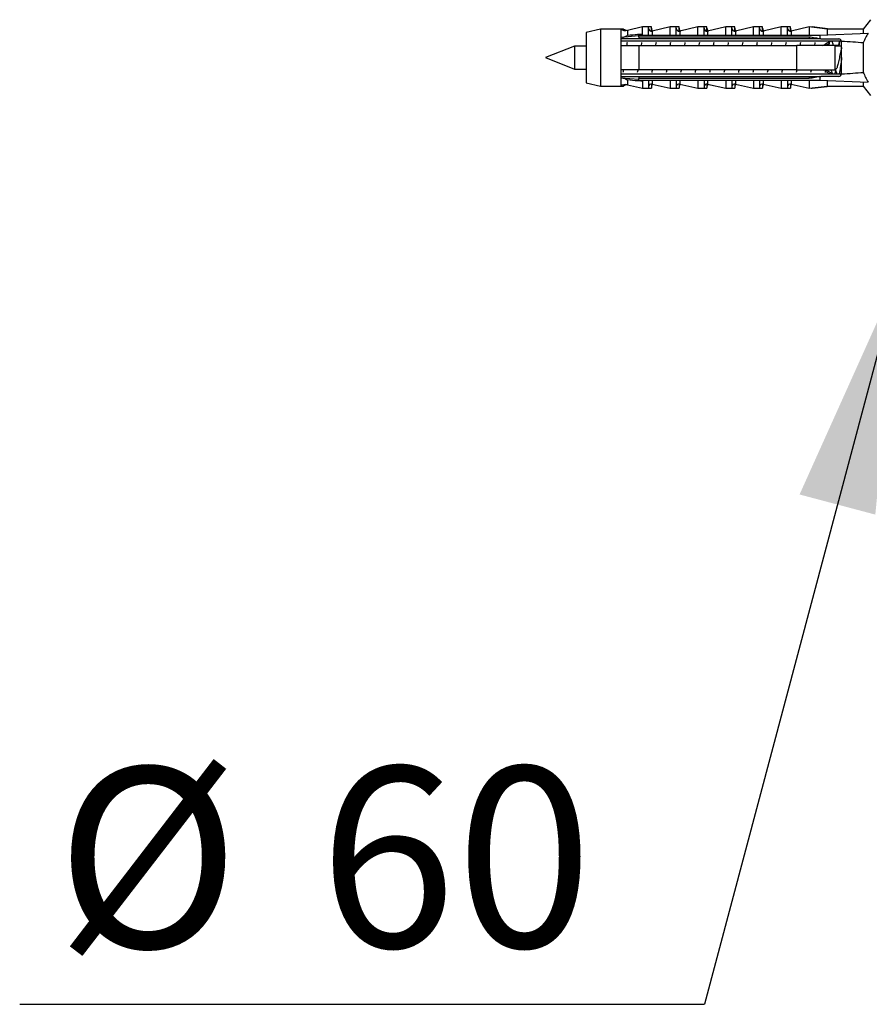
# Model space of a CAD drawing. Units: millimetres. Extents: x 100 to 2079, y 127 to 2870.
# Drawn here: x 1309 to 1427, y 1987 to 2124 of the extents above; entities that cross this region are included whole.
import ezdxf

# ---------------------------------------------------------------- set-up
doc = ezdxf.new("R2010")
doc.units = ezdxf.units.MM
doc.header["$LTSCALE"] = 10
doc.layers.add('FORMAT', color=7, linetype='Continuous')
doc.styles.add('SLDTEXTSTYLE2', font='TXT', dxfattribs={"width": 0.605})
doc.dimstyles.new('SLDDIMSTYLE1', dxfattribs={"dimtxt": 0.18, "dimasz": 33.02, "dimexe": 0, "dimexo": 0.0625, "dimgap": 0, "dimtad": 0, "dimtih": 1, "dimtoh": 1, "dimdec": 0, "dimrnd": 1e-09, "dimzin": 0, "dimdsep": 46, "dimtxsty": 'Standard', "dimsah": 1, "dimcen": 0.09, "dimadec": 0, "dimazin": 0, "dimtfac": 33.02, "dimtdec": 0, "dimtofl": 0, "dimtmove": 0, "dimatfit": 3, "dimfxl": 0, "dimfrac": 2, "dimtolj": 1, "dimtzin": 0, "dimarcsym": 0})

# ---------------------------------------------------------------- blocks, each defined once
blk = doc.blocks.new('SW_NOTE_0_3')
at = {"layer": 'FORMAT', "color": 0}
blk.add_line((-94.86, 0), (0, 0), dxfattribs=at)
at = {"layer": 'FORMAT', "color": 0, "char_height": 25, "attachment_point": 1, "style": 'SLDTEXTSTYLE2'}
for s, insert in [('%%c', (-89.83, 32.82)), ('60', (-53.38, 32.89))]:
    blk.add_mtext(s, dxfattribs=dict(at, insert=insert))

msp = doc.modelspace()

# ---------------------------------------------------------------- linework, layer by layer
at = {"color": 7, "linetype": 'Continuous', "lineweight": 25}
for p, q in [((1427.33, 2123.8), (1426.33, 2122.5)), ((1389.93, 2122.5), (1387.93, 2122.05)), ((1392.73, 2122.5), (1389.93, 2122.5)), ((1389.93, 2122.5), (1389.93, 2114.6)), ((1393.13, 2122.5), (1392.73, 2122.5)), ((1392.73, 2122.5), (1392.73, 2121.35)), ((1393.13, 2122.5), (1393.13, 2122.33)), ((1395.73, 2122.8), (1393.68, 2122.33)), ((1396.58, 2122.8), (1395.73, 2122.8)), ((1395.73, 2121.8), (1395.73, 2122.8)), ((1396.98, 2122.8), (1396.58, 2122.8)), ((1396.58, 2121.66), (1396.58, 2122.8)), ((1396.98, 2122.21), (1396.98, 2122.8)), ((1399.58, 2122.8), (1397.07, 2122.22)), ((1400.43, 2122.8), (1399.58, 2122.8)), ((1399.58, 2121.66), (1399.58, 2122.8)), ((1400.83, 2122.8), (1400.43, 2122.8)), ((1400.43, 2121.66), (1400.43, 2122.8)), ((1400.83, 2122.21), (1400.83, 2122.8)), ((1403.43, 2122.8), (1400.92, 2122.22)), ((1404.28, 2122.8), (1403.43, 2122.8)), ((1403.43, 2121.66), (1403.43, 2122.8)), ((1404.68, 2122.8), (1404.28, 2122.8)), ((1404.28, 2121.66), (1404.28, 2122.8)), ((1404.68, 2122.21), (1404.68, 2122.8)), ((1407.28, 2122.8), (1404.77, 2122.22)), ((1408.13, 2122.8), (1407.28, 2122.8)), ((1407.28, 2121.66), (1407.28, 2122.8)), ((1408.53, 2122.8), (1408.13, 2122.8)), ((1408.13, 2121.66), (1408.13, 2122.8)), ((1408.53, 2122.21), (1408.53, 2122.8)), ((1411.13, 2122.8), (1408.62, 2122.22)), ((1411.98, 2122.8), (1411.13, 2122.8)), ((1411.13, 2121.66), (1411.13, 2122.8)), ((1412.38, 2122.8), (1411.98, 2122.8)), ((1411.98, 2121.66), (1411.98, 2122.8)), ((1412.38, 2122.21), (1412.38, 2122.8)), ((1414.98, 2122.8), (1412.47, 2122.22)), ((1415.83, 2122.8), (1414.98, 2122.8)), ((1414.98, 2121.66), (1414.98, 2122.8)), ((1416.23, 2122.8), (1415.83, 2122.8)), ((1415.83, 2121.66), (1415.83, 2122.8)), ((1416.23, 2122.21), (1416.23, 2122.8)), ((1418.83, 2122.8), (1416.32, 2122.22)), ((1421.33, 2122.5), (1418.83, 2122.8)), ((1418.83, 2122.8), (1418.83, 2121.66)), ((1419.23, 2122.8), (1419.09, 2122.77)), ((1421.73, 2122.5), (1419.23, 2122.8)), ((1419.23, 2122.8), (1419.23, 2122.76)), ((1426.33, 2122.5), (1421.33, 2122.5)), ((1421.33, 2122.5), (1421.33, 2121.71)), ((1426.33, 2122.5), (1426.33, 2121.93)), ((1387.93, 2122.05), (1387.93, 2115.05)), ((1395.23, 2121.56), (1392.73, 2121.35)), ((1392.73, 2121.35), (1392.73, 2121.15)), ((1392.73, 2121.15), (1392.73, 2120.25)), ((1395.23, 2121.45), (1395.23, 2121.66)), ((1395.23, 2121.66), (1420.33, 2121.66)), ((1395.23, 2121.45), (1395.23, 2121.15)), ((1395.23, 2121.45), (1418.83, 2121.45)), ((1418.83, 2121.15), (1395.23, 2121.15)), ((1418.83, 2121.45), (1418.83, 2121.15)), ((1420.33, 2121.66), (1427, 2121.96)), ((1420.33, 2121.66), (1420.33, 2121.18)), ((1420.45, 2121.15), (1420.33, 2121.18)), ((1420.45, 2121.15), (1422.93, 2121.15)), ((1386.33, 2120.15), (1382.33, 2118.55)), ((1387.93, 2120.15), (1386.33, 2120.15)), ((1386.33, 2120.15), (1386.33, 2116.95)), ((1392.73, 2120.87), (1423.31, 2120.87)), ((1392.73, 2120.25), (1392.73, 2116.85)), ((1395.23, 2120.25), (1395.23, 2116.85)), ((1395.23, 2120.25), (1417.13, 2120.25)), ((1417.13, 2116.85), (1417.13, 2120.25)), ((1421.53, 2120.44), (1421.52, 2120.48)), ((1422.02, 2120.78), (1422.18, 2120.87)), ((1422.43, 2116.85), (1422.43, 2120.25)), ((1423.33, 2120.15), (1422.43, 2120.15)), ((1422.83, 2120.25), (1422.48, 2120.25)), ((1422.83, 2120.15), (1422.83, 2120.25)), ((1423.33, 2120.75), (1423.33, 2120.81)), ((1423.33, 2116.35), (1423.33, 2120.75)), ((1426.33, 2120.6), (1426.33, 2116.51)), ((1382.33, 2118.55), (1386.33, 2116.95)), ((1386.33, 2116.95), (1387.93, 2116.95)), ((1422.43, 2116.95), (1422.52, 2116.95)), ((1423.24, 2116.95), (1423.33, 2116.95)), ((1392.73, 2116.85), (1392.73, 2115.95)), ((1423.31, 2116.24), (1392.73, 2116.24)), ((1392.73, 2115.95), (1392.73, 2115.76)), ((1392.73, 2115.76), (1392.73, 2114.6)), ((1392.73, 2115.76), (1395.23, 2115.55)), ((1417.13, 2116.85), (1395.23, 2116.85)), ((1395.23, 2115.95), (1395.23, 2115.66)), ((1395.23, 2115.95), (1418.83, 2115.95)), ((1418.83, 2115.66), (1395.23, 2115.66)), ((1395.23, 2115.45), (1395.23, 2115.66)), ((1418.83, 2115.95), (1418.83, 2115.66)), ((1420.33, 2115.93), (1420.45, 2115.95)), ((1420.33, 2115.93), (1420.33, 2115.45)), ((1422.93, 2115.95), (1420.45, 2115.95)), ((1420.88, 2116.78), (1420.76, 2116.85)), ((1421.78, 2116.24), (1421.12, 2116.63)), ((1422.18, 2116.24), (1421.19, 2116.83)), ((1422.38, 2116.24), (1422.53, 2116.67)), ((1387.93, 2115.05), (1389.93, 2114.6)), ((1389.93, 2114.6), (1392.73, 2114.6)), ((1392.73, 2114.6), (1393.13, 2114.6)), ((1393.13, 2114.78), (1393.13, 2114.6)), ((1393.68, 2114.78), (1395.73, 2114.3)), ((1395.23, 2115.45), (1420.33, 2115.45)), ((1395.73, 2115.31), (1395.73, 2114.3)), ((1395.73, 2114.3), (1396.58, 2114.3)), ((1396.58, 2115.45), (1396.58, 2114.3)), ((1396.58, 2114.3), (1396.98, 2114.3)), ((1396.98, 2114.9), (1396.98, 2114.3)), ((1397.07, 2114.89), (1399.58, 2114.3)), ((1399.58, 2115.45), (1399.58, 2114.3)), ((1399.58, 2114.3), (1400.43, 2114.3)), ((1400.43, 2115.45), (1400.43, 2114.3)), ((1400.43, 2114.3), (1400.83, 2114.3)), ((1400.83, 2114.9), (1400.83, 2114.3)), ((1400.92, 2114.89), (1403.43, 2114.3)), ((1403.43, 2115.45), (1403.43, 2114.3)), ((1403.43, 2114.3), (1404.28, 2114.3)), ((1404.28, 2115.45), (1404.28, 2114.3)), ((1404.28, 2114.3), (1404.68, 2114.3)), ((1404.68, 2114.9), (1404.68, 2114.3)), ((1404.77, 2114.89), (1407.28, 2114.3)), ((1407.28, 2115.45), (1407.28, 2114.3)), ((1407.28, 2114.3), (1408.13, 2114.3)), ((1408.13, 2115.45), (1408.13, 2114.3)), ((1408.13, 2114.3), (1408.53, 2114.3)), ((1408.53, 2114.9), (1408.53, 2114.3)), ((1408.62, 2114.89), (1411.13, 2114.3)), ((1411.13, 2115.45), (1411.13, 2114.3)), ((1411.13, 2114.3), (1411.98, 2114.3)), ((1411.98, 2115.45), (1411.98, 2114.3)), ((1411.98, 2114.3), (1412.38, 2114.3)), ((1412.38, 2114.9), (1412.38, 2114.3)), ((1412.47, 2114.89), (1414.98, 2114.3)), ((1414.98, 2115.45), (1414.98, 2114.3)), ((1414.98, 2114.3), (1415.83, 2114.3)), ((1415.83, 2115.45), (1415.83, 2114.3)), ((1415.83, 2114.3), (1416.23, 2114.3)), ((1416.23, 2114.9), (1416.23, 2114.3)), ((1416.32, 2114.89), (1418.83, 2114.3)), ((1418.83, 2115.45), (1418.83, 2114.3)), ((1418.83, 2114.3), (1421.33, 2114.6)), ((1419.09, 2114.34), (1419.23, 2114.3)), ((1419.23, 2114.3), (1421.73, 2114.6)), ((1419.23, 2114.35), (1419.23, 2114.3)), ((1420.33, 2115.45), (1427, 2115.14)), ((1421.33, 2115.4), (1421.33, 2114.6)), ((1421.33, 2114.6), (1426.33, 2114.6)), ((1426.33, 2115.18), (1426.33, 2114.6)), ((1426.33, 2114.6), (1427.33, 2113.3))]:
    msp.add_line(p, q, dxfattribs=at)
at = {"color": 8, "linetype": 'Continuous', "lineweight": 25}
for p, q in [((1393.68, 2122.33), (1393.68, 2121.65)), ((1397.07, 2122.22), (1397.07, 2121.66)), ((1400.92, 2122.22), (1400.92, 2121.66)), ((1404.77, 2122.22), (1404.77, 2121.66)), ((1408.62, 2122.22), (1408.62, 2121.66)), ((1412.47, 2122.22), (1412.47, 2121.66)), ((1416.32, 2122.22), (1416.32, 2121.66)), ((1393.68, 2115.46), (1393.68, 2114.78)), ((1397.07, 2115.45), (1397.07, 2114.89)), ((1400.92, 2115.45), (1400.92, 2114.89)), ((1404.77, 2115.45), (1404.77, 2114.89)), ((1408.62, 2115.45), (1408.62, 2114.89)), ((1412.47, 2115.45), (1412.47, 2114.89)), ((1416.32, 2115.45), (1416.32, 2114.89))]:
    msp.add_line(p, q, dxfattribs=at)
at = {"color": 7, "linetype": 'Continuous', "lineweight": 25}
for centre, radius, start, end in [((1393.41, 2123.5), 1.2, 235.6182, 283.134), ((1393.81, 2123.5), 1.2, 235.6182, 260.4771), ((1396.98, 2122.61), 0.4, 180, 283.134), ((1397.38, 2122.61), 0.4, 180, 243.8884), ((1400.83, 2122.61), 0.4, 180, 283.134), ((1401.23, 2122.61), 0.4, 180, 243.8884), ((1404.68, 2122.61), 0.4, 180, 283.134), ((1405.08, 2122.61), 0.4, 180, 243.8884), ((1408.53, 2122.61), 0.4, 180, 283.134), ((1408.93, 2122.61), 0.4, 180, 243.8884), ((1412.38, 2122.61), 0.4, 180, 283.134), ((1412.78, 2122.61), 0.4, 180, 243.8884), ((1416.23, 2122.61), 0.4, 180, 283.134), ((1416.63, 2122.61), 0.4, 180, 243.8884), ((1422.93, 2120.75), 0.4, 7.8774, 90), ((1422.93, 2116.35), 0.4, 270, 352.1226), ((1393.41, 2113.61), 1.2, 76.866, 124.3818), ((1393.81, 2113.61), 1.2, 99.5229, 124.3818), ((1396.98, 2114.5), 0.4, 76.866, 180), ((1397.38, 2114.5), 0.4, 116.1116, 180), ((1400.83, 2114.5), 0.4, 76.866, 180), ((1401.23, 2114.5), 0.4, 116.1116, 180), ((1404.68, 2114.5), 0.4, 76.866, 180), ((1405.08, 2114.5), 0.4, 116.1116, 180), ((1408.53, 2114.5), 0.4, 76.866, 180), ((1408.93, 2114.5), 0.4, 116.1116, 180), ((1412.38, 2114.5), 0.4, 76.866, 180), ((1412.78, 2114.5), 0.4, 116.1116, 180), ((1416.23, 2114.5), 0.4, 76.866, 180), ((1416.63, 2114.5), 0.4, 116.1116, 180)]:
    msp.add_arc(centre, radius, start, end, dxfattribs=at)
for start_param, end_param in [(0.544102, 0.60753), (5.675656, 5.739083)]:
    msp.add_ellipse((1351.91, 2118.55), major_axis=(86.99, 0), ratio=0.04541, start_param=start_param, end_param=end_param, dxfattribs=at)
for points, knots in [([(1395.23, 2121.15), (1394.51, 2121.15), (1393.68, 2121.15), (1392.84, 2121.15), (1392.73, 2121.15)], [0, 0, 0, 0, 0.866796, 1, 1, 1, 1]), ([(1393, 2121.37), (1393.07, 2121.39), (1393.3, 2121.44), (1393.53, 2121.55), (1393.68, 2121.65), (1393.68, 2121.65)], [0, 0, 0, 0, 0.310866, 0.991817, 1, 1, 1, 1]), ([(1393.68, 2121.65), (1394.15, 2121.7), (1394.76, 2121.76), (1395.44, 2121.8), (1395.66, 2121.8), (1395.73, 2121.8)], [0, 0, 0, 0, 0.67651, 0.894931, 1, 1, 1, 1]), ([(1395.73, 2121.8), (1395.73, 2121.78), (1395.72, 2121.74), (1395.68, 2121.69), (1395.63, 2121.67), (1395.62, 2121.66)], [0, 0, 0, 0, 0.3457077, 0.690941, 1, 1, 1, 1]), ([(1418.83, 2121.45), (1419.11, 2121.41), (1419.61, 2121.32), (1420.11, 2121.22), (1420.33, 2121.18)], [0, 0, 0, 0, 0.555775, 1, 1, 1, 1]), ([(1420.45, 2121.15), (1420.01, 2121.15), (1419.47, 2121.15), (1418.93, 2121.15), (1418.83, 2121.15)], [0, 0, 0, 0, 0.814375, 1, 1, 1, 1]), ([(1427, 2121.96), (1426.88, 2121.74), (1426.64, 2121.3), (1426.43, 2120.83), (1426.33, 2120.6)], [0, 0, 0, 0, 0.499237, 1, 1, 1, 1]), ([(1392.73, 2120.25), (1392.85, 2120.25), (1393.68, 2120.25), (1394.51, 2120.25), (1395.23, 2120.25)], [0, 0, 0, 0, 0.139372, 1, 1, 1, 1]), ([(1393.63, 2120.64), (1393.61, 2120.55), (1393.59, 2120.44), (1393.56, 2120.28), (1393.56, 2120.25)], [0, 0, 0, 0, 0.85695, 1, 1, 1, 1]), ([(1395.63, 2120.64), (1395.61, 2120.55), (1395.59, 2120.44), (1395.56, 2120.28), (1395.56, 2120.25)], [0, 0, 0, 0, 0.85695, 1, 1, 1, 1]), ([(1397.63, 2120.64), (1397.61, 2120.55), (1397.59, 2120.44), (1397.56, 2120.28), (1397.56, 2120.25)], [0, 0, 0, 0, 0.85695, 1, 1, 1, 1]), ([(1399.63, 2120.64), (1399.61, 2120.55), (1399.59, 2120.44), (1399.56, 2120.28), (1399.56, 2120.25)], [0, 0, 0, 0, 0.85695, 1, 1, 1, 1]), ([(1401.63, 2120.64), (1401.61, 2120.55), (1401.59, 2120.44), (1401.56, 2120.28), (1401.56, 2120.25)], [0, 0, 0, 0, 0.85695, 1, 1, 1, 1]), ([(1403.63, 2120.64), (1403.61, 2120.55), (1403.59, 2120.44), (1403.56, 2120.28), (1403.56, 2120.25)], [0, 0, 0, 0, 0.85695, 1, 1, 1, 1]), ([(1405.63, 2120.64), (1405.61, 2120.55), (1405.59, 2120.44), (1405.56, 2120.28), (1405.56, 2120.25)], [0, 0, 0, 0, 0.85695, 1, 1, 1, 1]), ([(1407.63, 2120.64), (1407.61, 2120.55), (1407.59, 2120.44), (1407.56, 2120.28), (1407.56, 2120.25)], [0, 0, 0, 0, 0.85695, 1, 1, 1, 1]), ([(1409.63, 2120.64), (1409.61, 2120.55), (1409.59, 2120.44), (1409.56, 2120.28), (1409.56, 2120.25)], [0, 0, 0, 0, 0.85695, 1, 1, 1, 1]), ([(1411.63, 2120.64), (1411.61, 2120.55), (1411.59, 2120.44), (1411.56, 2120.28), (1411.56, 2120.25)], [0, 0, 0, 0, 0.85695, 1, 1, 1, 1]), ([(1413.63, 2120.64), (1413.61, 2120.55), (1413.59, 2120.44), (1413.56, 2120.28), (1413.56, 2120.25)], [0, 0, 0, 0, 0.85695, 1, 1, 1, 1]), ([(1415.63, 2120.64), (1415.61, 2120.55), (1415.59, 2120.44), (1415.56, 2120.28), (1415.56, 2120.25)], [0, 0, 0, 0, 0.85695, 1, 1, 1, 1]), ([(1422.43, 2120.25), (1420.91, 2120.25), (1419.14, 2120.25), (1417.37, 2120.25), (1417.13, 2120.25)], [0, 0, 0, 0, 0.862995, 1, 1, 1, 1]), ([(1417.63, 2120.64), (1417.61, 2120.55), (1417.59, 2120.44), (1417.56, 2120.28), (1417.56, 2120.25)], [0, 0, 0, 0, 0.85695, 1, 1, 1, 1]), ([(1419.63, 2120.64), (1419.61, 2120.55), (1419.59, 2120.44), (1419.56, 2120.28), (1419.56, 2120.25)], [0, 0, 0, 0, 0.85695, 1, 1, 1, 1]), ([(1420.75, 2120.25), (1420.85, 2120.31), (1421.19, 2120.52), (1421.53, 2120.72), (1421.78, 2120.87)], [0, 0, 0, 0, 0.280003, 1, 1, 1, 1]), ([(1420.98, 2120.39), (1420.98, 2120.37), (1420.97, 2120.33), (1420.96, 2120.28), (1420.96, 2120.25)], [0, 0, 0, 0, 0.555443, 1, 1, 1, 1]), ([(1421.2, 2120.29), (1421.28, 2120.33), (1421.4, 2120.4), (1421.51, 2120.47), (1421.55, 2120.49)], [0, 0, 0, 0, 0.679372, 1, 1, 1, 1]), ([(1421.65, 2120.79), (1421.61, 2120.67), (1421.55, 2120.49), (1421.49, 2120.31), (1421.46, 2120.25)], [0, 0, 0, 0, 0.664355, 1, 1, 1, 1]), ([(1421.67, 2120.81), (1421.66, 2120.79), (1421.63, 2120.67), (1421.59, 2120.48), (1421.56, 2120.28), (1421.56, 2120.25)], [0, 0, 0, 0, 0.162029, 0.905614, 1, 1, 1, 1]), ([(1422.2, 2120.25), (1422.18, 2120.31), (1422.11, 2120.52), (1422.04, 2120.72), (1421.99, 2120.87)], [0, 0, 0, 0, 0.294037, 1, 1, 1, 1]), ([(1423.34, 2119.91), (1423.34, 2119.91), (1423.31, 2119.85), (1423.25, 2119.65), (1423.18, 2119.33), (1423.1, 2118.95), (1423.02, 2118.54), (1422.94, 2118.14), (1422.85, 2117.77), (1422.78, 2117.44), (1422.69, 2117.18), (1422.62, 2117.02), (1422.56, 2116.95), (1422.52, 2116.96), (1422.52, 2116.96)], [0, 0, 0, 0, 0.003669, 0.101752, 0.198405, 0.296525, 0.393739, 0.49107, 0.589149, 0.685803, 0.783926, 0.881128, 0.978471, 1, 1, 1, 1]), ([(1423.08, 2120.87), (1423.03, 2120.73), (1422.94, 2120.48), (1422.86, 2120.25), (1422.83, 2120.15)], [0, 0, 0, 0, 0.606446, 1, 1, 1, 1]), ([(1423.09, 2120.87), (1423.07, 2120.83), (1423.03, 2120.7), (1422.99, 2120.45), (1422.95, 2120.21), (1422.94, 2120.15)], [0, 0, 0, 0, 0.256989, 0.822232, 1, 1, 1, 1]), ([(1423.33, 2118.55), (1423.31, 2118.33), (1423.25, 2117.9), (1423.17, 2117.29), (1423.09, 2116.76), (1423.03, 2116.4), (1422.99, 2116.27), (1422.98, 2116.24)], [0, 0, 0, 0, 0.223056, 0.450537, 0.674805, 0.902295, 1, 1, 1, 1]), ([(1422.43, 2116.95), (1422.46, 2116.86), (1422.55, 2116.63), (1422.63, 2116.38), (1422.68, 2116.24)], [0, 0, 0, 0, 0.393554, 1, 1, 1, 1]), ([(1422.99, 2116.24), (1423.04, 2116.38), (1423.15, 2116.71), (1423.26, 2117.03), (1423.33, 2117.2)], [0, 0, 0, 0, 0.450954, 1, 1, 1, 1]), ([(1395.23, 2116.85), (1394.51, 2116.85), (1393.68, 2116.85), (1392.85, 2116.85), (1392.73, 2116.85)], [0, 0, 0, 0, 0.860628, 1, 1, 1, 1]), ([(1392.73, 2115.95), (1392.84, 2115.95), (1393.68, 2115.95), (1394.51, 2115.95), (1395.23, 2115.95)], [0, 0, 0, 0, 0.133204, 1, 1, 1, 1]), ([(1393, 2115.74), (1393.05, 2115.73), (1393.19, 2115.7), (1393.42, 2115.61), (1393.59, 2115.51), (1393.68, 2115.46), (1393.68, 2115.46)], [0, 0, 0, 0, 0.246068, 0.615008, 0.991893, 1, 1, 1, 1]), ([(1393.11, 2116.85), (1393.1, 2116.83), (1393.08, 2116.67), (1393.05, 2116.56), (1393.03, 2116.47)], [0, 0, 0, 0, 0.168753, 1, 1, 1, 1]), ([(1395.11, 2116.85), (1395.1, 2116.83), (1395.08, 2116.67), (1395.05, 2116.56), (1395.03, 2116.47)], [0, 0, 0, 0, 0.168753, 1, 1, 1, 1]), ([(1397.11, 2116.85), (1397.1, 2116.83), (1397.08, 2116.67), (1397.05, 2116.56), (1397.03, 2116.47)], [0, 0, 0, 0, 0.168753, 1, 1, 1, 1]), ([(1399.11, 2116.85), (1399.1, 2116.83), (1399.08, 2116.67), (1399.05, 2116.56), (1399.03, 2116.47)], [0, 0, 0, 0, 0.168753, 1, 1, 1, 1]), ([(1401.11, 2116.85), (1401.1, 2116.83), (1401.08, 2116.67), (1401.05, 2116.56), (1401.03, 2116.47)], [0, 0, 0, 0, 0.168753, 1, 1, 1, 1]), ([(1403.11, 2116.85), (1403.1, 2116.83), (1403.08, 2116.67), (1403.05, 2116.56), (1403.03, 2116.47)], [0, 0, 0, 0, 0.168753, 1, 1, 1, 1]), ([(1405.11, 2116.85), (1405.1, 2116.83), (1405.08, 2116.67), (1405.05, 2116.56), (1405.03, 2116.47)], [0, 0, 0, 0, 0.168753, 1, 1, 1, 1]), ([(1407.11, 2116.85), (1407.1, 2116.83), (1407.08, 2116.67), (1407.05, 2116.56), (1407.03, 2116.47)], [0, 0, 0, 0, 0.168753, 1, 1, 1, 1]), ([(1409.11, 2116.85), (1409.1, 2116.83), (1409.08, 2116.67), (1409.05, 2116.56), (1409.03, 2116.47)], [0, 0, 0, 0, 0.168753, 1, 1, 1, 1]), ([(1411.11, 2116.85), (1411.1, 2116.83), (1411.08, 2116.67), (1411.05, 2116.56), (1411.03, 2116.47)], [0, 0, 0, 0, 0.168753, 1, 1, 1, 1]), ([(1413.11, 2116.85), (1413.1, 2116.83), (1413.08, 2116.67), (1413.05, 2116.56), (1413.03, 2116.47)], [0, 0, 0, 0, 0.168753, 1, 1, 1, 1]), ([(1415.11, 2116.85), (1415.1, 2116.83), (1415.08, 2116.67), (1415.05, 2116.56), (1415.03, 2116.47)], [0, 0, 0, 0, 0.168753, 1, 1, 1, 1]), ([(1417.11, 2116.87), (1417.1, 2116.84), (1417.08, 2116.67), (1417.05, 2116.56), (1417.03, 2116.47)], [0, 0, 0, 0, 0.191729, 1, 1, 1, 1]), ([(1417.13, 2116.85), (1417.37, 2116.85), (1419.14, 2116.85), (1420.91, 2116.85), (1422.43, 2116.85)], [0, 0, 0, 0, 0.137005, 1, 1, 1, 1]), ([(1418.83, 2115.95), (1418.93, 2115.95), (1419.47, 2115.95), (1420.01, 2115.95), (1420.45, 2115.95)], [0, 0, 0, 0, 0.185625, 1, 1, 1, 1]), ([(1420.33, 2115.93), (1420.11, 2115.89), (1419.61, 2115.79), (1419.11, 2115.7), (1418.83, 2115.66)], [0, 0, 0, 0, 0.444225, 1, 1, 1, 1]), ([(1419.11, 2116.85), (1419.1, 2116.83), (1419.08, 2116.67), (1419.05, 2116.56), (1419.03, 2116.47)], [0, 0, 0, 0, 0.168753, 1, 1, 1, 1]), ([(1421.11, 2116.85), (1421.1, 2116.83), (1421.08, 2116.67), (1421.05, 2116.56), (1421.03, 2116.47)], [0, 0, 0, 0, 0.168753, 1, 1, 1, 1]), ([(1421.12, 2116.63), (1421.13, 2116.65), (1421.15, 2116.72), (1421.18, 2116.8), (1421.2, 2116.85)], [0, 0, 0, 0, 0.18448, 1, 1, 1, 1]), ([(1421.86, 2116.85), (1421.88, 2116.8), (1421.95, 2116.62), (1422.01, 2116.44), (1422.05, 2116.32)], [0, 0, 0, 0, 0.336424, 1, 1, 1, 1]), ([(1422.49, 2116.78), (1422.49, 2116.78), (1422.46, 2116.6), (1422.42, 2116.4), (1422.39, 2116.28), (1422.37, 2116.24)], [0, 0, 0, 0, 0.004861, 0.701009, 1, 1, 1, 1]), ([(1423.33, 2116.3), (1423.33, 2116.3), (1423.33, 2116.32), (1423.33, 2116.34), (1423.33, 2116.35)], [0, 0, 0, 0, 0.163884, 1, 1, 1, 1]), ([(1426.33, 2116.51), (1426.43, 2116.28), (1426.64, 2115.81), (1426.88, 2115.37), (1427, 2115.14)], [0, 0, 0, 0, 0.499007, 1, 1, 1, 1]), ([(1395.73, 2115.31), (1395.66, 2115.31), (1395.44, 2115.31), (1394.76, 2115.34), (1394.15, 2115.41), (1393.68, 2115.46)], [0, 0, 0, 0, 0.105069, 0.32349, 1, 1, 1, 1]), ([(1395.62, 2115.45), (1395.64, 2115.44), (1395.68, 2115.41), (1395.73, 2115.36), (1395.73, 2115.33), (1395.73, 2115.31)], [0, 0, 0, 0, 0.360441, 0.724545, 1, 1, 1, 1])]:
    msp.add_open_spline(points, degree=3, knots=knots, dxfattribs=at)

# ---------------------------------------------------------------- block references
at = {"layer": 'FORMAT'}
msp.add_blockref('SW_NOTE_0_3', (1404.36, 1987.41), dxfattribs=at)

# ---------------------------------------------------------------- leaders
msp.add_leader([(1431.23, 2088.55), (1404.36, 1987.41)], dimstyle='SLDDIMSTYLE1', dxfattribs=at)

doc.saveas('drawing.dxf')
